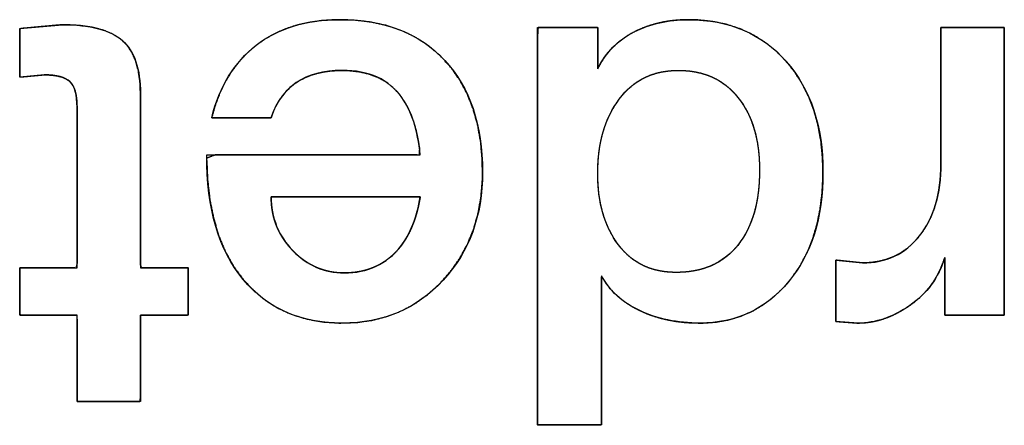
# Model space of a CAD drawing. Units: millimetres. Extents: x 5 to 821, y 20 to 574.
# Drawn here: x 306 to 310, y 105 to 106 of the extents above; entities that cross this region are included whole.
import ezdxf

# ---------------------------------------------------------------- set-up
doc = ezdxf.new("R2010")
doc.units = ezdxf.units.MM
doc.layers.add('Seri', color=7, linetype='Continuous')

msp = doc.modelspace()

# ---------------------------------------------------------------- linework, layer by layer
at = {"layer": 'Seri', "color": 7, "linetype": 'Continuous'}
for points, degree, knots in [([(307.0825, 105.9488), (307.0977, 106.001), (307.1163, 106.0498), (307.1383, 106.0952), (307.1638, 106.1372), (307.1926, 106.1757), (307.2249, 106.2109), (307.2605, 106.2426), (307.2995, 106.2706), (307.3414, 106.2946), (307.3863, 106.3144), (307.4341, 106.33), (307.4849, 106.3415), (307.5387, 106.3489), (307.5954, 106.3522), (307.6661, 106.3507), (307.7374, 106.3427), (307.8041, 106.3282), (307.8662, 106.3071), (307.9235, 106.2794), (307.9762, 106.2452), (308.0242, 106.2044), (308.0673, 106.1574), (308.1044, 106.1052), (308.1354, 106.0481), (308.1602, 105.986), (308.179, 105.919), (308.1917, 105.8471), (308.1982, 105.7702), (308.1986, 105.6922), (308.1927, 105.6204), (308.1804, 105.5522), (308.1617, 105.4876), (308.1366, 105.4266), (308.1052, 105.3692), (308.0673, 105.3154), (308.0232, 105.2653), (307.9749, 105.2213), (307.9231, 105.1843), (307.8677, 105.1541), (307.8088, 105.1309), (307.7465, 105.1146), (307.6806, 105.1052), (307.6111, 105.1027), (307.5412, 105.1073), (307.4757, 105.1189), (307.4144, 105.1375), (307.3574, 105.1632), (307.3047, 105.196), (307.2563, 105.2358), (307.2121, 105.2827), (307.173, 105.336), (307.1397, 105.3954), (307.1124, 105.4607), (307.091, 105.5321), (307.0754, 105.6094), (307.0657, 105.6926), (307.062, 105.7819), (307.0969, 105.7952), (307.2095, 105.7952), (307.3718, 105.7952), (307.5549, 105.7952), (307.7296, 105.7952), (307.8671, 105.7952), (307.9383, 105.7952), (307.9388, 105.8252), (307.9322, 105.8648), (307.9239, 105.9016), (307.9139, 105.9357), (307.9021, 105.967), (307.8887, 105.9955), (307.8735, 106.0212), (307.8533, 106.0486), (307.8277, 106.0753), (307.7985, 106.0977), (307.7658, 106.1156), (307.7296, 106.1291), (307.6898, 106.1382), (307.6465, 106.1429), (307.6065, 106.1435), (307.5758, 106.1416), (307.5467, 106.1378), (307.5192, 106.132), (307.4933, 106.1243), (307.4691, 106.1145), (307.4465, 106.1028), (307.4256, 106.0892), (307.4064, 106.0737), (307.3888, 106.0565), (307.373, 106.0376), (307.3588, 106.017), (307.3464, 105.9947), (307.3357, 105.9707), (307.3276, 105.9488), (307.3111, 105.9488), (307.2749, 105.9488), (307.2272, 105.9488), (307.176, 105.9488), (307.1294, 105.9488), (307.0956, 105.9488), (307.0825, 105.9488)], 1, [0, 0, 0.009575, 0.018771, 0.027655, 0.036296, 0.044775, 0.053173, 0.061575, 0.070023, 0.07852, 0.087156, 0.096021, 0.105194, 0.11475, 0.124754, 0.137187, 0.149833, 0.161852, 0.173385, 0.184594, 0.19565, 0.206736, 0.217972, 0.229243, 0.240682, 0.252451, 0.264699, 0.277559, 0.291144, 0.304882, 0.317564, 0.329764, 0.341603, 0.353213, 0.364737, 0.376317, 0.388065, 0.399571, 0.410791, 0.421887, 0.433026, 0.444373, 0.456085, 0.468338, 0.480657, 0.492375, 0.50365, 0.514657, 0.525584, 0.536624, 0.547963, 0.559616, 0.571593, 0.584062, 0.597173, 0.611055, 0.625815, 0.641544, 0.648121, 0.667948, 0.696524, 0.728747, 0.759511, 0.783713, 0.796248, 0.801531, 0.808602, 0.81525, 0.8215, 0.827381, 0.832931, 0.838192, 0.84418, 0.850701, 0.85717, 0.863737, 0.870548, 0.87773, 0.885395, 0.892434, 0.897857, 0.903027, 0.907972, 0.912725, 0.91732, 0.921798, 0.926198, 0.930542, 0.934865, 0.939207, 0.943608, 0.948104, 0.952733, 0.956849, 0.959762, 0.966129, 0.974529, 0.983539, 0.991736, 0.997697, 1, 1]), ([(307.0825, 105.9488), (307.1146, 106.0772), (307.1758, 106.1766), (307.2659, 106.2469), (307.3561, 106.3172), (307.4716, 106.3524), (307.6122, 106.3524), (307.7957, 106.3524), (307.9394, 106.2966), (308.0433, 106.185), (308.1473, 106.0734), (308.1992, 105.9198), (308.1992, 105.7241), (308.1992, 105.5452), (308.145, 105.3969), (308.0364, 105.2792), (307.9279, 105.1615), (307.7895, 105.1027), (307.6214, 105.1027), (307.4486, 105.1027), (307.3122, 105.1627), (307.2121, 105.2827), (307.1119, 105.4027), (307.0619, 105.5735), (307.0619, 105.7952)], 3, [0, 0, 0, 0, 0.125, 0.125, 0.125, 0.25, 0.25, 0.25, 0.375, 0.375, 0.375, 0.5, 0.5, 0.5, 0.625, 0.625, 0.625, 0.75, 0.75, 0.75, 0.875, 0.875, 0.875, 1, 1, 1, 1]), ([(308.6739, 106.1506), (308.6879, 106.1759), (308.7035, 106.1996), (308.7208, 106.2216), (308.7397, 106.2419), (308.7603, 106.2604), (308.7826, 106.2773), (308.8065, 106.2924), (308.8321, 106.3059), (308.8587, 106.3176), (308.8861, 106.3277), (308.9144, 106.336), (308.9434, 106.3426), (308.9733, 106.3475), (309.0039, 106.3507), (309.0354, 106.3522), (309.0874, 106.3513), (309.1492, 106.3448), (309.2076, 106.3325), (309.2625, 106.3144), (309.3141, 106.2904), (309.3622, 106.2607), (309.4069, 106.2252), (309.4483, 106.1838), (309.4854, 106.1375), (309.5175, 106.0874), (309.5445, 106.0335), (309.5663, 105.9758), (309.583, 105.9142), (309.5946, 105.8489), (309.6011, 105.7798), (309.6025, 105.7072), (309.599, 105.6367), (309.5906, 105.5699), (309.5775, 105.507), (309.5596, 105.4478), (309.5369, 105.3924), (309.5094, 105.3409), (309.477, 105.2931), (309.4402, 105.2494), (309.4004, 105.2112), (309.3579, 105.1788), (309.3127, 105.1521), (309.2648, 105.1312), (309.2141, 105.1159), (309.1608, 105.1065), (309.1048, 105.1027), (309.0655, 105.1033), (309.0305, 105.1056), (308.9966, 105.1097), (308.9637, 105.1156), (308.9319, 105.1231), (308.9011, 105.1325), (308.8714, 105.1435), (308.8428, 105.1563), (308.8158, 105.1706), (308.7908, 105.1863), (308.7679, 105.2033), (308.7471, 105.2216), (308.7284, 105.2414), (308.7117, 105.2625), (308.697, 105.2849), (308.69, 105.2912), (308.69, 105.2394), (308.69, 105.149), (308.69, 105.0362), (308.69, 104.9171), (308.69, 104.808), (308.69, 104.7251), (308.69, 104.6846), (308.6826, 104.683), (308.6546, 104.683), (308.6121, 104.683), (308.5621, 104.683), (308.5116, 104.683), (308.4675, 104.683), (308.4368, 104.683), (308.4263, 104.6834), (308.4263, 104.7702), (308.4263, 104.9766), (308.4263, 105.2593), (308.4263, 105.5752), (308.4263, 105.8811), (308.4263, 106.134), (308.4263, 106.2905), (308.4281, 106.3203), (308.4475, 106.3203), (308.4829, 106.3203), (308.5279, 106.3203), (308.5759, 106.3203), (308.6204, 106.3203), (308.6549, 106.3203), (308.6727, 106.3203), (308.6739, 106.3164), (308.6739, 106.2992), (308.6739, 106.2724), (308.6739, 106.2405), (308.6739, 106.2079), (308.6739, 106.179), (308.6739, 106.1584), (308.6739, 106.1506)], 1, [0, 0, 0.005101, 0.010094, 0.015014, 0.019896, 0.024778, 0.029695, 0.034683, 0.039769, 0.044885, 0.050022, 0.055202, 0.060445, 0.06577, 0.071196, 0.07674, 0.0859, 0.096835, 0.107334, 0.117518, 0.12752, 0.137478, 0.147534, 0.157826, 0.168277, 0.178747, 0.189354, 0.200213, 0.211432, 0.223108, 0.235326, 0.248102, 0.260534, 0.272374, 0.283693, 0.294573, 0.305106, 0.315393, 0.325544, 0.335603, 0.345309, 0.354719, 0.363961, 0.373166, 0.382471, 0.392005, 0.401889, 0.408802, 0.41497, 0.420983, 0.426858, 0.432614, 0.438273, 0.443855, 0.449381, 0.454759, 0.45994, 0.464956, 0.469841, 0.474631, 0.479365, 0.484082, 0.485743, 0.494852, 0.510762, 0.530621, 0.551577, 0.570777, 0.585371, 0.592506, 0.593837, 0.598774, 0.606252, 0.615047, 0.623937, 0.631697, 0.637105, 0.638951, 0.654228, 0.690544, 0.740301, 0.795902, 0.84975, 0.894247, 0.921797, 0.927044, 0.930456, 0.936695, 0.944614, 0.953063, 0.960893, 0.966956, 0.970103, 0.970815, 0.973833, 0.978548, 0.984171, 0.989915, 0.994993, 0.998617, 1, 1]), ([(308.6739, 106.1506), (308.7076, 106.2179), (308.7576, 106.2683), (308.8241, 106.302), (308.8906, 106.3356), (308.9652, 106.3524), (309.0477, 106.3524), (309.2159, 106.3524), (309.3504, 106.2951), (309.4513, 106.1804), (309.5522, 106.0658), (309.6026, 105.9137), (309.6026, 105.7241), (309.6026, 105.5361), (309.5552, 105.3855), (309.4605, 105.2724), (309.3657, 105.1592), (309.2441, 105.1027), (309.0959, 105.1027), (309.0026, 105.1027), (308.9197, 105.1199), (308.8471, 105.1543), (308.7744, 105.1887), (308.7221, 105.2364), (308.69, 105.2976)], 3, [0, 0, 0, 0, 0.125, 0.125, 0.125, 0.25, 0.25, 0.25, 0.375, 0.375, 0.375, 0.5, 0.5, 0.5, 0.625, 0.625, 0.625, 0.75, 0.75, 0.75, 0.875, 0.875, 0.875, 1, 1, 1, 1]), ([(306.5275, 105.9924), (306.5266, 106.0181), (306.5238, 106.0407), (306.5192, 106.0603), (306.5127, 106.0769), (306.5043, 106.0905), (306.494, 106.1011), (306.4807, 106.1096), (306.4641, 106.1163), (306.4444, 106.1212), (306.4214, 106.1242), (306.3953, 106.1253), (306.3853, 106.1247), (306.3651, 106.1229), (306.3387, 106.1205), (306.3131, 106.1181), (306.2953, 106.1165), (306.2913, 106.1182), (306.2913, 106.1451), (306.2913, 106.1922), (306.2913, 106.2454), (306.2913, 106.2909), (306.2913, 106.3147), (306.3007, 106.3165), (306.334, 106.3195), (306.3796, 106.3237), (306.4252, 106.3279), (306.4585, 106.3309), (306.4815, 106.3316), (306.5389, 106.3286), (306.5899, 106.3213), (306.6346, 106.3098), (306.673, 106.294), (306.7051, 106.274), (306.7312, 106.2494), (306.7524, 106.2192), (306.7688, 106.1832), (306.7803, 106.1416), (306.787, 106.0942), (306.7889, 106.0465), (306.7889, 105.9727), (306.7889, 105.8152), (306.7889, 105.6242), (306.7889, 105.45), (306.7889, 105.3427), (306.7944, 105.3297), (306.8266, 105.3297), (306.8757, 105.3297), (306.9279, 105.3297), (306.9693, 105.3297), (306.9862, 105.3297), (306.9862, 105.313), (306.9862, 105.2721), (306.9862, 105.2205), (306.9862, 105.172), (306.9862, 105.1402), (306.9826, 105.1348), (306.9531, 105.1348), (306.9052, 105.1348), (306.8527, 105.1348), (306.8094, 105.1348), (306.7891, 105.1348), (306.7889, 105.1104), (306.7889, 105.0394), (306.7889, 104.9463), (306.7889, 104.856), (306.7889, 104.7934), (306.7862, 104.7793), (306.751, 104.7793), (306.6893, 104.7793), (306.6195, 104.7793), (306.5599, 104.7793), (306.5287, 104.7793), (306.5275, 104.7982), (306.5275, 104.8652), (306.5275, 104.957), (306.5275, 105.0488), (306.5275, 105.1158), (306.5264, 105.1348), (306.4982, 105.1348), (306.4444, 105.1348), (306.3813, 105.1348), (306.3256, 105.1348), (306.2937, 105.1348), (306.2913, 105.1425), (306.2913, 105.1769), (306.2913, 105.2264), (306.2913, 105.2774), (306.2913, 105.3163), (306.2916, 105.3297), (306.3159, 105.3297), (306.3677, 105.3297), (306.4306, 105.3297), (306.4879, 105.3297), (306.5232, 105.3297), (306.5275, 105.3482), (306.5275, 105.4564), (306.5275, 105.6213), (306.5275, 105.7965), (306.5275, 105.9357), (306.5275, 105.9924)], 1, [0, 0, 0.00537, 0.010137, 0.014347, 0.018064, 0.021384, 0.024477, 0.027788, 0.031516, 0.035762, 0.040593, 0.046054, 0.048151, 0.052373, 0.057912, 0.063286, 0.067014, 0.067924, 0.073539, 0.083364, 0.094486, 0.103987, 0.108954, 0.110955, 0.11793, 0.127495, 0.137061, 0.144035, 0.148845, 0.16084, 0.171604, 0.181246, 0.189914, 0.197811, 0.205299, 0.213004, 0.221247, 0.230269, 0.240256, 0.250234, 0.265642, 0.298529, 0.338409, 0.374792, 0.397192, 0.40015, 0.406877, 0.417128, 0.42802, 0.43667, 0.440194, 0.443675, 0.452219, 0.462978, 0.473105, 0.47975, 0.481114, 0.487272, 0.497274, 0.508237, 0.517278, 0.521513, 0.526606, 0.541422, 0.560855, 0.57971, 0.592794, 0.595798, 0.603154, 0.616029, 0.630601, 0.643051, 0.649559, 0.653524, 0.667506, 0.686682, 0.705858, 0.71984, 0.723804, 0.729684, 0.740934, 0.754101, 0.765734, 0.772382, 0.774078, 0.781251, 0.791589, 0.802242, 0.810365, 0.813157, 0.818228, 0.829052, 0.842176, 0.85415, 0.861522, 0.865499, 0.888095, 0.922528, 0.959112, 0.988164, 1, 1]), ([(306.4679, 106.3318), (306.5826, 106.3318), (306.6647, 106.31), (306.7144, 106.2664), (306.7641, 106.2228), (306.7889, 106.1498), (306.7889, 106.0474)], 3, [0, 0, 0, 0, 0.5, 0.5, 0.5, 1, 1, 1, 1]), ([(310.0888, 106.3203), (310.0992, 106.3203), (310.1267, 106.3203), (310.166, 106.3203), (310.2117, 106.3203), (310.2582, 106.3203), (310.3002, 106.3203), (310.3323, 106.3203), (310.349, 106.3203), (310.3502, 106.2987), (310.3502, 106.197), (310.3502, 106.0338), (310.3502, 105.8337), (310.3502, 105.6213), (310.3502, 105.4212), (310.3502, 105.258), (310.3502, 105.1563), (310.349, 105.1348), (310.3334, 105.1348), (310.3033, 105.1348), (310.2639, 105.1348), (310.2202, 105.1348), (310.1774, 105.1348), (310.1405, 105.1348), (310.1146, 105.1348), (310.1049, 105.1348), (310.1049, 105.1442), (310.1049, 105.1694), (310.1049, 105.2052), (310.1049, 105.2468), (310.1049, 105.2892), (310.1049, 105.3275), (310.1049, 105.3568), (310.1049, 105.372), (310.0982, 105.3533), (310.0866, 105.3249), (310.0731, 105.298), (310.0577, 105.2727), (310.0403, 105.2489), (310.0211, 105.2266), (309.9999, 105.2059), (309.9768, 105.1868), (309.952, 105.1692), (309.9266, 105.1536), (309.9012, 105.1401), (309.8757, 105.1286), (309.8501, 105.1193), (309.8244, 105.112), (309.7987, 105.1068), (309.7729, 105.1037), (309.7471, 105.1027), (309.7435, 105.1029), (309.7338, 105.1036), (309.72, 105.1047), (309.704, 105.1059), (309.6877, 105.1071), (309.6729, 105.1082), (309.6617, 105.109), (309.6558, 105.1094), (309.6554, 105.114), (309.6554, 105.1357), (309.6554, 105.1704), (309.6554, 105.213), (309.6554, 105.2582), (309.6554, 105.3008), (309.6554, 105.3355), (309.6554, 105.3572), (309.6559, 105.3617), (309.6629, 105.361), (309.6765, 105.3596), (309.6942, 105.3577), (309.7137, 105.3557), (309.733, 105.3537), (309.7495, 105.3519), (309.7611, 105.3507), (309.7655, 105.3503), (309.7999, 105.3519), (309.8326, 105.3567), (309.8636, 105.3647), (309.8929, 105.3759), (309.9205, 105.3903), (309.9465, 105.4079), (309.9708, 105.4287), (309.9933, 105.4527), (310.0141, 105.4797), (310.0323, 105.509), (310.048, 105.5403), (310.0611, 105.5738), (310.0717, 105.6094), (310.0798, 105.6472), (310.0853, 105.6872), (310.0882, 105.7292), (310.0888, 105.7611), (310.0888, 105.797), (310.0888, 105.8659), (310.0888, 105.9562), (310.0888, 106.0562), (310.0888, 106.1542), (310.0888, 106.2387), (310.0888, 106.2979), (310.0888, 106.3203)], 1, [0, 0, 0.002593, 0.009471, 0.01928, 0.030668, 0.042282, 0.052767, 0.060773, 0.064945, 0.070332, 0.095729, 0.136466, 0.186408, 0.239417, 0.289359, 0.330096, 0.355493, 0.36088, 0.364794, 0.372307, 0.382147, 0.393045, 0.403731, 0.412936, 0.419391, 0.421824, 0.424189, 0.430462, 0.439408, 0.449794, 0.460385, 0.469949, 0.47725, 0.481054, 0.48601, 0.493676, 0.501188, 0.508594, 0.515944, 0.523289, 0.53068, 0.538167, 0.545772, 0.553207, 0.560397, 0.567374, 0.574171, 0.580824, 0.587371, 0.593853, 0.600311, 0.601223, 0.603643, 0.607093, 0.611099, 0.615184, 0.618873, 0.621689, 0.623156, 0.624314, 0.629719, 0.638389, 0.649017, 0.660299, 0.670928, 0.679597, 0.685002, 0.686141, 0.687908, 0.691298, 0.695738, 0.700656, 0.705479, 0.709633, 0.712546, 0.713644, 0.722232, 0.73048, 0.738475, 0.746313, 0.754095, 0.761925, 0.769906, 0.778133, 0.786628, 0.795224, 0.803975, 0.812956, 0.822237, 0.83188, 0.84194, 0.852467, 0.860421, 0.869387, 0.886592, 0.909129, 0.934088, 0.958563, 0.979645, 0.994427, 1, 1]), ([(306.5275, 105.9924), (306.5275, 106.0428), (306.518, 106.0776), (306.4989, 106.0967), (306.4798, 106.1158), (306.4442, 106.1254), (306.3922, 106.1254)], 3, [0, 0, 0, 0, 0.5, 0.5, 0.5, 1, 1, 1, 1]), ([(307.9424, 105.7952), (307.9317, 105.8976), (307.9065, 105.9763), (307.8664, 106.0314), (307.8144, 106.1063), (307.7322, 106.1437), (307.6202, 106.1437), (307.5434, 106.1437), (307.4804, 106.1269), (307.4314, 106.0933), (307.3825, 106.0597), (307.3477, 106.0115), (307.3279, 105.9488)], 3, [0, 0, 0, 0, 0.25, 0.25, 0.25, 0.5, 0.5, 0.5, 0.75, 0.75, 0.75, 1, 1, 1, 1]), ([(308.6739, 105.7195), (308.6739, 105.5987), (308.7026, 105.5005), (308.7595, 105.4248), (308.8165, 105.3492), (308.8956, 105.3113), (308.9973, 105.3113), (309.1066, 105.3113), (309.191, 105.3484), (309.251, 105.4226), (309.311, 105.4967), (309.3412, 105.6003), (309.3412, 105.7333), (309.3412, 105.8586), (309.3114, 105.9584), (309.2522, 106.0325), (309.1929, 106.1067), (309.1111, 106.1437), (309.0064, 106.1437), (308.9032, 106.1437), (308.8222, 106.1044), (308.763, 106.0256), (308.7037, 105.9469), (308.6739, 105.8449), (308.6739, 105.7195)], 3, [0, 0, 0, 0, 0.125, 0.125, 0.125, 0.25, 0.25, 0.25, 0.375, 0.375, 0.375, 0.5, 0.5, 0.5, 0.625, 0.625, 0.625, 0.75, 0.75, 0.75, 0.875, 0.875, 0.875, 1, 1, 1, 1]), ([(308.6739, 105.7195), (308.6744, 105.6909), (308.6761, 105.6632), (308.6788, 105.6364), (308.6827, 105.6104), (308.6876, 105.5853), (308.6937, 105.5611), (308.7008, 105.5378), (308.709, 105.5153), (308.7183, 105.4936), (308.7287, 105.4729), (308.7402, 105.453), (308.7528, 105.4339), (308.7664, 105.4159), (308.781, 105.3992), (308.7964, 105.3839), (308.8126, 105.3701), (308.8297, 105.3578), (308.8476, 105.3469), (308.8664, 105.3374), (308.8861, 105.3294), (308.9066, 105.3229), (308.928, 105.3178), (308.9502, 105.3142), (308.9733, 105.312), (308.9973, 105.3113), (309.0231, 105.312), (309.0478, 105.3141), (309.0717, 105.3177), (309.0946, 105.3227), (309.1165, 105.3291), (309.1375, 105.3369), (309.1576, 105.3462), (309.1767, 105.3568), (309.1948, 105.369), (309.2121, 105.3825), (309.2283, 105.3974), (309.2437, 105.4138), (309.2581, 105.4316), (309.2713, 105.4505), (309.2834, 105.4706), (309.2944, 105.4917), (309.3042, 105.514), (309.3129, 105.5375), (309.3204, 105.5621), (309.3267, 105.5878), (309.3319, 105.6146), (309.336, 105.6426), (309.3389, 105.6717), (309.3406, 105.7019), (309.3412, 105.7333), (309.3406, 105.7628), (309.3389, 105.7914), (309.3361, 105.8191), (309.3321, 105.8457), (309.3269, 105.8714), (309.3206, 105.896), (309.3132, 105.9197), (309.3047, 105.9424), (309.295, 105.9642), (309.2842, 105.9849), (309.2722, 106.0047), (309.2592, 106.0234), (309.245, 106.0412), (309.2299, 106.0576), (309.2139, 106.0725), (309.1971, 106.086), (309.1794, 106.0981), (309.1608, 106.1088), (309.1414, 106.1181), (309.1211, 106.1259), (309.0999, 106.1323), (309.0778, 106.1373), (309.0549, 106.1408), (309.0311, 106.1429), (309.0064, 106.1437), (308.9821, 106.1429), (308.9586, 106.1406), (308.9359, 106.1369), (308.9141, 106.1316), (308.8932, 106.1248), (308.8731, 106.1165), (308.8538, 106.1066), (308.8354, 106.0953), (308.8179, 106.0825), (308.8011, 106.0681), (308.7853, 106.0522), (308.7702, 106.0348), (308.756, 106.016), (308.7429, 105.9962), (308.731, 105.9755), (308.7201, 105.954), (308.7104, 105.9315), (308.7019, 105.9081), (308.6945, 105.8839), (308.6882, 105.8587), (308.683, 105.8327), (308.679, 105.8057), (308.6762, 105.7778), (308.6745, 105.7491), (308.6739, 105.7195)], 1, [0, 0, 0.011867, 0.023391, 0.034593, 0.045494, 0.056118, 0.06649, 0.076635, 0.086584, 0.096367, 0.106013, 0.115558, 0.125034, 0.134444, 0.143639, 0.152636, 0.161487, 0.170246, 0.178967, 0.187708, 0.196524, 0.205471, 0.214602, 0.223965, 0.233608, 0.243573, 0.254276, 0.264617, 0.274634, 0.284369, 0.293867, 0.303177, 0.312352, 0.321446, 0.330514, 0.339612, 0.348796, 0.35812, 0.367612, 0.377208, 0.386938, 0.396846, 0.406973, 0.417356, 0.428032, 0.439034, 0.450391, 0.462131, 0.474278, 0.486856, 0.499885, 0.512177, 0.524081, 0.535618, 0.54681, 0.557681, 0.56826, 0.578574, 0.588655, 0.598537, 0.608255, 0.617847, 0.627351, 0.636788, 0.646043, 0.655129, 0.664099, 0.673005, 0.681903, 0.690846, 0.699888, 0.709081, 0.718475, 0.728117, 0.738048, 0.748309, 0.758427, 0.768231, 0.777767, 0.787083, 0.796231, 0.805266, 0.814245, 0.823226, 0.832268, 0.841428, 0.850759, 0.860314, 0.870105, 0.879962, 0.889887, 0.899915, 0.910082, 0.920419, 0.930959, 0.941732, 0.952765, 0.964085, 0.975716, 0.987681, 1, 1]), ([(309.7655, 105.3503), (309.8633, 105.3503), (309.9417, 105.3874), (310.0005, 105.4615), (310.0594, 105.5357), (310.0888, 105.6347), (310.0888, 105.7585)], 3, [0, 0, 0, 0, 0.5, 0.5, 0.5, 1, 1, 1, 1]), ([(307.9424, 105.6232), (307.9379, 105.6232), (307.9252, 105.6232), (307.9051, 105.6232), (307.8785, 105.6232), (307.8464, 105.6232), (307.8097, 105.6232), (307.7693, 105.6232), (307.7261, 105.6232), (307.6811, 105.6232), (307.6351, 105.6232), (307.5892, 105.6232), (307.5442, 105.6232), (307.501, 105.6232), (307.4606, 105.6232), (307.4239, 105.6232), (307.3918, 105.6232), (307.3652, 105.6232), (307.3451, 105.6232), (307.3324, 105.6232), (307.3279, 105.6232), (307.3281, 105.6102), (307.3288, 105.5974), (307.3299, 105.5848), (307.3315, 105.5724), (307.3335, 105.5603), (307.3359, 105.5483), (307.3388, 105.5364), (307.3422, 105.5248), (307.346, 105.5134), (307.3502, 105.5022), (307.3549, 105.4912), (307.3601, 105.4803), (307.3657, 105.4697), (307.3717, 105.4593), (307.3782, 105.449), (307.3851, 105.439), (307.3925, 105.4291), (307.4003, 105.4195), (307.4086, 105.41), (307.4173, 105.4008), (307.4263, 105.3918), (307.4355, 105.3833), (307.4448, 105.3753), (307.4543, 105.3677), (307.464, 105.3606), (307.4738, 105.3539), (307.4838, 105.3477), (307.494, 105.342), (307.5043, 105.3367), (307.5147, 105.3319), (307.5254, 105.3275), (307.5362, 105.3236), (307.5471, 105.3202), (307.5582, 105.3172), (307.5695, 105.3147), (307.5809, 105.3126), (307.5925, 105.311), (307.6043, 105.3099), (307.6162, 105.3092), (307.6283, 105.309), (307.6428, 105.3092), (307.657, 105.3101), (307.671, 105.3114), (307.6846, 105.3134), (307.6979, 105.3158), (307.711, 105.3189), (307.7237, 105.3224), (307.7361, 105.3266), (307.7483, 105.3312), (307.7601, 105.3365), (307.7717, 105.3423), (307.7829, 105.3486), (307.7939, 105.3555), (307.8045, 105.3629), (307.8149, 105.3709), (307.8249, 105.3794), (307.8347, 105.3885), (307.8442, 105.3981), (307.8533, 105.4083), (307.8622, 105.4191), (307.8681, 105.427), (307.8737, 105.4351), (307.8792, 105.4435), (307.8845, 105.4522), (307.8895, 105.4611), (307.8944, 105.4702), (307.8991, 105.4795), (307.9036, 105.4891), (307.9079, 105.499), (307.912, 105.5091), (307.916, 105.5194), (307.9197, 105.53), (307.9232, 105.5408), (307.9265, 105.5518), (307.9297, 105.5631), (307.9326, 105.5746), (307.9353, 105.5864), (307.9379, 105.5984), (307.9402, 105.6107), (307.9424, 105.6232)], 1, [0, 0, 0.002807, 0.010841, 0.023521, 0.040267, 0.060497, 0.083631, 0.109088, 0.136287, 0.164648, 0.19359, 0.222531, 0.250892, 0.278092, 0.303549, 0.326683, 0.346913, 0.363658, 0.376338, 0.384372, 0.387179, 0.395352, 0.403412, 0.41137, 0.419236, 0.427022, 0.434739, 0.442399, 0.450012, 0.457593, 0.465151, 0.472701, 0.480254, 0.487824, 0.495421, 0.503058, 0.510748, 0.518503, 0.526332, 0.534249, 0.542263, 0.55027, 0.558149, 0.565912, 0.573568, 0.581128, 0.588605, 0.596009, 0.603353, 0.610649, 0.61791, 0.625149, 0.632379, 0.639613, 0.646863, 0.654143, 0.661465, 0.668843, 0.676288, 0.683812, 0.691428, 0.700579, 0.709556, 0.718374, 0.727047, 0.735592, 0.744024, 0.75236, 0.760619, 0.768818, 0.776976, 0.785113, 0.793246, 0.801396, 0.80958, 0.817818, 0.826128, 0.834529, 0.843036, 0.851668, 0.86044, 0.866646, 0.872905, 0.879222, 0.885601, 0.892048, 0.898568, 0.905167, 0.911848, 0.918617, 0.925477, 0.932434, 0.939492, 0.946653, 0.953923, 0.961304, 0.9688, 0.976415, 0.984151, 0.992012, 1, 1]), ([(307.3279, 105.6232), (307.3279, 105.5361), (307.3577, 105.4619), (307.4173, 105.4008), (307.4769, 105.3396), (307.5472, 105.309), (307.6283, 105.309), (307.7261, 105.309), (307.8041, 105.3457), (307.8622, 105.4191), (307.9019, 105.4711), (307.9287, 105.5391), (307.9424, 105.6232)], 3, [0, 0, 0, 0, 0.25, 0.25, 0.25, 0.5, 0.5, 0.5, 0.75, 0.75, 0.75, 1, 1, 1, 1]), ([(310.1049, 105.3732), (310.0789, 105.2892), (310.0307, 105.2231), (309.9604, 105.1749), (309.8901, 105.1267), (309.819, 105.1027), (309.7471, 105.1027)], 3, [0, 0, 0, 0, 0.5, 0.5, 0.5, 1, 1, 1, 1])]:
    msp.add_open_spline(points, degree=degree, knots=knots, dxfattribs=at)
for points in [[(306.2913, 106.3157), (306.2913, 106.3157), (306.4679, 106.3318), (306.4679, 106.3318)], [(306.2913, 106.1162), (306.2913, 106.1162), (306.2913, 106.3157), (306.2913, 106.3157)], [(308.4263, 104.683), (308.4263, 104.683), (308.4263, 106.3203), (308.4263, 106.3203)], [(308.4263, 106.3203), (308.4263, 106.3203), (308.6739, 106.3203), (308.6739, 106.3203)], [(308.6739, 106.3203), (308.6739, 106.3203), (308.6739, 106.1506), (308.6739, 106.1506)], [(310.0888, 106.3203), (310.0888, 106.3203), (310.3502, 106.3203), (310.3502, 106.3203)], [(310.0888, 105.7585), (310.0888, 105.7585), (310.0888, 106.3203), (310.0888, 106.3203)], [(310.3502, 106.3203), (310.3502, 106.3203), (310.3502, 105.1348), (310.3502, 105.1348)], [(306.3922, 106.1254), (306.3922, 106.1254), (306.2913, 106.1162), (306.2913, 106.1162)], [(306.7889, 106.0474), (306.7889, 106.0474), (306.7889, 105.3297), (306.7889, 105.3297)], [(306.5275, 105.3297), (306.5275, 105.3297), (306.5275, 105.9924), (306.5275, 105.9924)], [(307.3279, 105.9488), (307.3279, 105.9488), (307.0825, 105.9488), (307.0825, 105.9488)], [(307.0619, 105.7952), (307.0619, 105.7952), (307.9424, 105.7952), (307.9424, 105.7952)], [(307.9424, 105.6232), (307.9424, 105.6232), (307.3279, 105.6232), (307.3279, 105.6232)], [(309.6554, 105.1095), (309.6554, 105.1095), (309.6554, 105.3618), (309.6554, 105.3618)], [(309.6554, 105.3618), (309.6554, 105.3618), (309.7655, 105.3503), (309.7655, 105.3503)], [(310.1049, 105.1348), (310.1049, 105.1348), (310.1049, 105.3732), (310.1049, 105.3732)], [(306.2913, 105.1348), (306.2913, 105.1348), (306.2913, 105.3297), (306.2913, 105.3297)], [(306.2913, 105.3297), (306.2913, 105.3297), (306.5275, 105.3297), (306.5275, 105.3297)], [(306.7889, 105.3297), (306.7889, 105.3297), (306.9862, 105.3297), (306.9862, 105.3297)], [(306.9862, 105.3297), (306.9862, 105.3297), (306.9862, 105.1348), (306.9862, 105.1348)], [(308.69, 105.2976), (308.69, 105.2976), (308.69, 104.683), (308.69, 104.683)], [(306.5275, 105.1348), (306.5275, 105.1348), (306.2913, 105.1348), (306.2913, 105.1348)], [(306.5275, 104.7793), (306.5275, 104.7793), (306.5275, 105.1348), (306.5275, 105.1348)], [(306.9862, 105.1348), (306.9862, 105.1348), (306.7889, 105.1348), (306.7889, 105.1348)], [(306.7889, 105.1348), (306.7889, 105.1348), (306.7889, 104.7793), (306.7889, 104.7793)], [(310.3502, 105.1348), (310.3502, 105.1348), (310.1049, 105.1348), (310.1049, 105.1348)], [(309.7471, 105.1027), (309.7471, 105.1027), (309.6554, 105.1095), (309.6554, 105.1095)], [(306.7889, 104.7793), (306.7889, 104.7793), (306.5275, 104.7793), (306.5275, 104.7793)], [(308.69, 104.683), (308.69, 104.683), (308.4263, 104.683), (308.4263, 104.683)]]:
    msp.add_open_spline(points, degree=3, dxfattribs=at)

doc.saveas('drawing.dxf')
